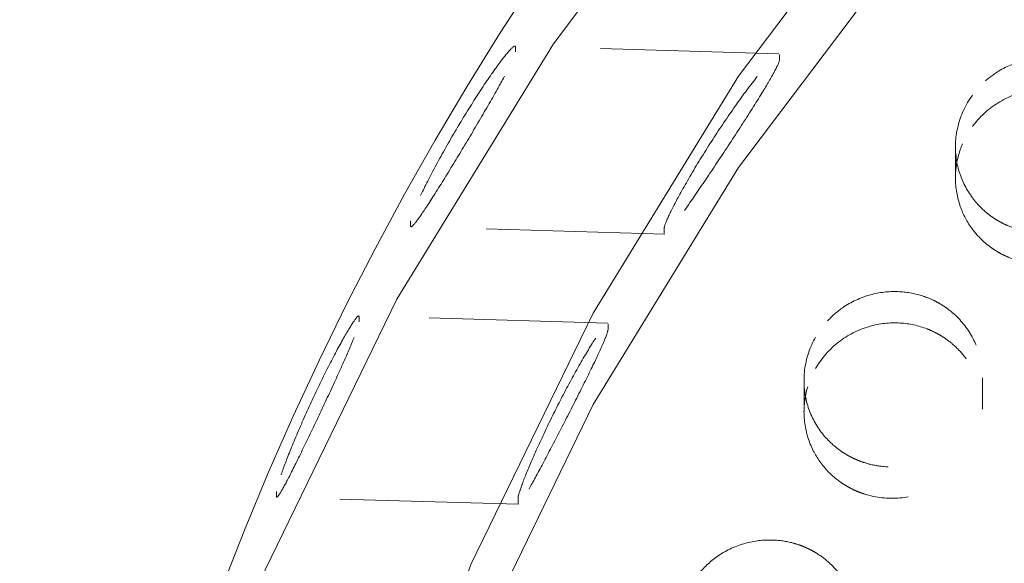
# Model space of a CAD drawing. Units: inches. Extents: x 5 to 165, y 4 to 215.
# Drawn here: x 52 to 53, y 161 to 161 of the extents above; entities that cross this region are included whole.
import ezdxf

# ---------------------------------------------------------------- set-up
doc = ezdxf.new("R2010")
doc.units = ezdxf.units.IN
doc.header["$LTSCALE"] = 20
doc.header["$MEASUREMENT"] = 0
doc.linetypes.add('LONG_DASH_DOTTED', pattern=[0.3543, 0.2362, -0.0295, 0.0591, -0.0295])
doc.layers.add('Overlay (ANSI)', color=7, linetype='LONG_DASH_DOTTED', lineweight=18)

msp = doc.modelspace()

# ---------------------------------------------------------------- linework, layer by layer
at = {"layer": 'Overlay (ANSI)', "ltscale": 0.008121}
msp.add_line((52.77385, 161.44169), (52.62595, 161.44596), dxfattribs=at)
at = {"layer": 'Overlay (ANSI)', "ltscale": 0.001011}
for p, q in [((52.62626, 161.44268), (52.62626, 161.44547)), ((52.77418, 161.4412), (52.77418, 161.43841)), ((52.56755, 161.34809), (52.56755, 161.34531)), ((52.70962, 161.34121), (52.70962, 161.34399)), ((52.53878, 161.29165), (52.53878, 161.29443)), ((52.67818, 161.29041), (52.67818, 161.28763)), ((52.49241, 161.1967), (52.49241, 161.19392)), ((52.62773, 161.19001), (52.62773, 161.1928))]:
    msp.add_line(p, q, dxfattribs=at)
at = {"layer": 'Overlay (ANSI)', "ltscale": 0.006904}
msp.add_line((52.87272, 161.3896), (52.87272, 161.37206), dxfattribs=at)
at = {"layer": 'Overlay (ANSI)', "ltscale": 0.007798}
msp.add_line((52.70991, 161.34071), (52.56781, 161.34481), dxfattribs=at)
at = {"layer": 'Overlay (ANSI)', "ltscale": 0.007647}
msp.add_line((52.67791, 161.29091), (52.53854, 161.29493), dxfattribs=at)
at = {"layer": 'Overlay (ANSI)', "ltscale": 0.006905}
msp.add_line((52.7879, 161.25872), (52.7879, 161.24118), dxfattribs=at)
at = {"layer": 'Overlay (ANSI)', "ltscale": 0.006897}
msp.add_line((52.8879, 161.26025), (52.8879, 161.24273), dxfattribs=at)
at = {"layer": 'Overlay (ANSI)', "ltscale": 0.007423}
msp.add_line((52.62795, 161.18952), (52.49261, 161.19343), dxfattribs=at)
at = {"layer": 'Overlay (ANSI)', "ltscale": 0.610818}
msp.add_ellipse((54.09866, 160.47826), major_axis=(1.75, 0), ratio=0.990268, dxfattribs=at)
at = {"layer": 'Overlay (ANSI)', "ltscale": 0.567181}
for centre, major_axis in [((54.09866, 160.52939), (1.625, 0)), ((54.09866, 160.47826), (-1.625, 0))]:
    msp.add_ellipse(centre, major_axis=major_axis, ratio=0.990268, dxfattribs=at)
at = {"layer": 'Overlay (ANSI)', "ltscale": 0.305256}
msp.add_open_spline([(55.84866, 160.52939), (55.84866, 160.71425), (55.81858, 160.89908), (55.7013, 161.25005), (55.61411, 161.41614), (55.3914, 161.71282), (55.2559, 161.84335), (54.95025, 162.05566), (54.78013, 162.13737), (54.42245, 162.24366), (54.23495, 162.26819), (53.86158, 162.25753), (53.67577, 162.22234), (53.32472, 162.09574), (53.15953, 162.00438), (52.86658, 161.77475), (52.73883, 161.63655), (52.53375, 161.32733), (52.4564, 161.1564), (52.36872, 160.83169), (52.34866, 160.68055), (52.34866, 160.52939)], degree=3, knots=[4.741522, 4.741522, 4.741522, 4.741522, 5.061087, 5.061087, 5.380741, 5.380741, 5.700622, 5.700622, 6.020773, 6.020773, 6.34113, 6.34113, 6.661553, 6.661553, 6.981881, 6.981881, 7.301985, 7.301985, 7.621819, 7.621819, 7.883114, 7.883114, 7.883114, 7.883114], dxfattribs=at)
at = {"layer": 'Overlay (ANSI)', "ltscale": 0.009271}
for points, knots in [([(52.62626, 161.44547), (52.62626, 161.44634), (52.62547, 161.44604), (52.62243, 161.44299), (52.62018, 161.44024), (52.61485, 161.43313), (52.61127, 161.42801), (52.60363, 161.41644), (52.59957, 161.40997), (52.59214, 161.39765), (52.58822, 161.39087), (52.58101, 161.37782), (52.57773, 161.37154), (52.57289, 161.36179), (52.57089, 161.35751), (52.56822, 161.35109), (52.56755, 161.34896), (52.56755, 161.34809)], [-0.4110389, -0.4110389, -0.4110389, -0.4110389, -0.3634408, -0.3634408, -0.3158428, -0.3158428, -0.2602312, -0.2602312, -0.2046196, -0.2046196, -0.149804, -0.149804, -0.0949884, -0.0949884, -0.0474942, -0.0474942, 0, 0, 0, 0]), ([(52.56755, 161.34531), (52.56755, 161.34444), (52.56822, 161.34473), (52.57089, 161.34781), (52.57289, 161.3506), (52.57773, 161.3578), (52.58101, 161.36295), (52.58822, 161.37452), (52.59214, 161.38095), (52.59957, 161.39327), (52.60363, 161.4001), (52.61127, 161.41317), (52.61485, 161.41942), (52.62018, 161.42907), (52.62243, 161.43331), (52.62547, 161.43969), (52.62626, 161.44181), (52.62626, 161.44268)], [0, 0, 0, 0, 0.0474942, 0.0474942, 0.0949884, 0.0949884, 0.149804, 0.149804, 0.2046196, 0.2046196, 0.2602312, 0.2602312, 0.3158428, 0.3158428, 0.3634408, 0.3634408, 0.4110389, 0.4110389, 0.4110389, 0.4110389])]:
    msp.add_open_spline(points, degree=3, knots=knots, dxfattribs=at)
at = {"layer": 'Overlay (ANSI)', "ltscale": 0.009405}
for points, knots in [([(52.70962, 161.34399), (52.70962, 161.34486), (52.71036, 161.34698), (52.71326, 161.35334), (52.71542, 161.35758), (52.7207, 161.36729), (52.72434, 161.37361), (52.73228, 161.3867), (52.7366, 161.39348), (52.74478, 161.4058), (52.74926, 161.41228), (52.75772, 161.42389), (52.7617, 161.42902), (52.76755, 161.43607), (52.76999, 161.43877), (52.77331, 161.44177), (52.77418, 161.44207), (52.77418, 161.4412)], [0, 0, 0, 0, 0.0474343, 0.0474343, 0.0948686, 0.0948686, 0.1511003, 0.1511003, 0.207332, 0.207332, 0.264565, 0.264565, 0.3217981, 0.3217981, 0.3693687, 0.3693687, 0.4169392, 0.4169392, 0.4169392, 0.4169392]), ([(52.77418, 161.43841), (52.77418, 161.43754), (52.77331, 161.43542), (52.76999, 161.42912), (52.76755, 161.42494), (52.7617, 161.41534), (52.75772, 161.40906), (52.74926, 161.39594), (52.74478, 161.3891), (52.7366, 161.37678), (52.73228, 161.37035), (52.72434, 161.35874), (52.7207, 161.35357), (52.71542, 161.34642), (52.71326, 161.34367), (52.71036, 161.34063), (52.70962, 161.34034), (52.70962, 161.34121)], [-0.4169392, -0.4169392, -0.4169392, -0.4169392, -0.3693687, -0.3693687, -0.3217981, -0.3217981, -0.264565, -0.264565, -0.207332, -0.207332, -0.1511003, -0.1511003, -0.0948686, -0.0948686, -0.0474343, -0.0474343, 0, 0, 0, 0])]:
    msp.add_open_spline(points, degree=3, knots=knots, dxfattribs=at)
at = {"layer": 'Overlay (ANSI)', "ltscale": 0.017424}
for points, knots in [([(52.88217, 161.41841), (52.8841, 161.42104), (52.88628, 161.42349), (52.89117, 161.42803), (52.8939, 161.43008), (52.90177, 161.43487), (52.90721, 161.43702), (52.91809, 161.43932), (52.92343, 161.4396), (52.93378, 161.43852), (52.93874, 161.43724), (52.94546, 161.43434), (52.94746, 161.43331), (52.9502, 161.43166), (52.95102, 161.43113), (52.95239, 161.43019), (52.95295, 161.42979), (52.95409, 161.42893), (52.95465, 161.42849), (52.95602, 161.42736), (52.95682, 161.42666), (52.95948, 161.42417), (52.96122, 161.42225), (52.96642, 161.41549), (52.96914, 161.41015), (52.97253, 161.39857), (52.9731, 161.39239), (52.97185, 161.37986), (52.96994, 161.37363), (52.96389, 161.36241), (52.95989, 161.35749), (52.95061, 161.34964), (52.9455, 161.34665), (52.93493, 161.34268), (52.9296, 161.34159), (52.91945, 161.34116), (52.9147, 161.34162), (52.90721, 161.34343), (52.9044, 161.34438), (52.90038, 161.34614), (52.89909, 161.34678), (52.89713, 161.34785), (52.89644, 161.34826), (52.89517, 161.34903), (52.8946, 161.3494), (52.89337, 161.35023), (52.89271, 161.35069), (52.89093, 161.35202), (52.88983, 161.35292), (52.88487, 161.35735), (52.88156, 161.36143), (52.87618, 161.37088), (52.87428, 161.37624), (52.87233, 161.3881), (52.87255, 161.39453), (52.87554, 161.4071), (52.8783, 161.41309), (52.88217, 161.41841)], [-0.8027581, -0.8027581, -0.8027581, -0.8027581, -0.7777318, -0.7777318, -0.7517665, -0.7517665, -0.7075209, -0.7075209, -0.6668564, -0.6668564, -0.6276255, -0.6276255, -0.6102072, -0.6102072, -0.6026936, -0.6026936, -0.5972565, -0.5972565, -0.5916672, -0.5916672, -0.5834108, -0.5834108, -0.5631721, -0.5631721, -0.5166525, -0.5166525, -0.4686676, -0.4686676, -0.418682, -0.418682, -0.3705913, -0.3705913, -0.3258249, -0.3258249, -0.2845509, -0.2845509, -0.2480874, -0.2480874, -0.2251994, -0.2251994, -0.214082, -0.214082, -0.207847, -0.207847, -0.2025644, -0.2025644, -0.1962796, -0.1962796, -0.1852457, -0.1852457, -0.1443725, -0.1443725, -0.1001024, -0.1001024, -0.0504204, -0.0504204, 0, 0, 0, 0]), ([(52.79442, 161.28307), (52.79632, 161.28638), (52.79861, 161.28948), (52.80398, 161.29525), (52.80709, 161.29788), (52.81525, 161.30326), (52.82052, 161.30558), (52.8311, 161.30828), (52.8363, 161.30878), (52.84595, 161.30825), (52.85037, 161.30741), (52.8565, 161.30537), (52.85837, 161.30463), (52.861, 161.30338), (52.86181, 161.30297), (52.8632, 161.30221), (52.86378, 161.30188), (52.86497, 161.30117), (52.86558, 161.30079), (52.86708, 161.29981), (52.86796, 161.29918), (52.87107, 161.29683), (52.87316, 161.29493), (52.87906, 161.28859), (52.88222, 161.28362), (52.88672, 161.2725), (52.8879, 161.26639), (52.88789, 161.25378), (52.8866, 161.24739), (52.88167, 161.23565), (52.87819, 161.23039), (52.86973, 161.22169), (52.86495, 161.21823), (52.85484, 161.21327), (52.84965, 161.21167), (52.83962, 161.21025), (52.83487, 161.21024), (52.82732, 161.21128), (52.82448, 161.21192), (52.82038, 161.21323), (52.81906, 161.21372), (52.81704, 161.21456), (52.81632, 161.21488), (52.81502, 161.2155), (52.81442, 161.21579), (52.81314, 161.21646), (52.81245, 161.21685), (52.81055, 161.21796), (52.80936, 161.21873), (52.80389, 161.22261), (52.80011, 161.22635), (52.79369, 161.23519), (52.79121, 161.24031), (52.78796, 161.25188), (52.78748, 161.2583), (52.78906, 161.27111), (52.79115, 161.27737), (52.79442, 161.28307)], [-0.8027464, -0.8027464, -0.8027464, -0.8027464, -0.7733948, -0.7733948, -0.7424868, -0.7424868, -0.6988824, -0.6988824, -0.6591535, -0.6591535, -0.6247048, -0.6247048, -0.6091831, -0.6091831, -0.6021376, -0.6021376, -0.596893, -0.596893, -0.5913668, -0.5913668, -0.5829414, -0.5829414, -0.5609793, -0.5609793, -0.5152944, -0.5152944, -0.4671695, -0.4671695, -0.4171697, -0.4171697, -0.3691886, -0.3691886, -0.3245233, -0.3245233, -0.2833772, -0.2833772, -0.2471225, -0.2471225, -0.2247334, -0.2247334, -0.2138718, -0.2138718, -0.207794, -0.207794, -0.202651, -0.202651, -0.1965385, -0.1965385, -0.1855228, -0.1855228, -0.1443222, -0.1443222, -0.1001011, -0.1001011, -0.0504211, -0.0504211, 0, 0, 0, 0]), ([(52.72196, 161.13912), (52.72379, 161.14331), (52.72619, 161.14724), (52.73224, 161.15463), (52.73594, 161.15799), (52.7447, 161.16389), (52.74982, 161.16624), (52.76005, 161.16903), (52.76504, 161.16963), (52.77369, 161.1694), (52.77733, 161.16891), (52.78251, 161.16762), (52.78412, 161.16713), (52.78648, 161.16628), (52.78725, 161.16598), (52.78861, 161.16541), (52.7892, 161.16515), (52.79042, 161.16459), (52.79105, 161.16428), (52.79269, 161.16343), (52.79368, 161.16287), (52.7975, 161.16055), (52.80016, 161.15853), (52.80673, 161.1524), (52.81015, 161.14785), (52.81549, 161.13727), (52.81719, 161.13124), (52.81821, 161.11861), (52.81744, 161.11213), (52.81349, 161.10007), (52.81045, 161.09457), (52.80278, 161.08527), (52.79833, 161.08144), (52.78872, 161.0757), (52.78372, 161.07369), (52.77395, 161.07143), (52.76928, 161.07101), (52.76188, 161.07136), (52.75915, 161.07172), (52.75517, 161.07257), (52.75388, 161.0729), (52.75189, 161.07349), (52.75117, 161.07372), (52.74986, 161.07418), (52.74926, 161.0744), (52.74795, 161.07491), (52.74725, 161.07521), (52.74528, 161.07609), (52.74403, 161.07671), (52.73812, 161.07998), (52.73389, 161.08332), (52.7265, 161.09147), (52.72347, 161.09629), (52.71896, 161.10743), (52.71777, 161.11376), (52.71794, 161.12667), (52.71933, 161.13311), (52.72196, 161.13912)], [-0.8027511, -0.8027511, -0.8027511, -0.8027511, -0.7676522, -0.7676522, -0.7297689, -0.7297689, -0.6871292, -0.6871292, -0.648871, -0.648871, -0.6206817, -0.6206817, -0.6076802, -0.6076802, -0.6012899, -0.6012899, -0.5963069, -0.5963069, -0.5908306, -0.5908306, -0.5819999, -0.5819999, -0.5560816, -0.5560816, -0.5119816, -0.5119816, -0.4635478, -0.4635478, -0.4135183, -0.4135183, -0.3657991, -0.3657991, -0.3213776, -0.3213776, -0.2805398, -0.2805398, -0.2447843, -0.2447843, -0.2236596, -0.2236596, -0.2133918, -0.2133918, -0.2075897, -0.2075897, -0.2026456, -0.2026456, -0.1967263, -0.1967263, -0.1859335, -0.1859335, -0.1442516, -0.1442516, -0.1000993, -0.1000993, -0.0504219, -0.0504219, 0, 0, 0, 0])]:
    msp.add_open_spline(points, degree=3, knots=knots, dxfattribs=at)
at = {"layer": 'Overlay (ANSI)', "ltscale": 0.017426}
for points, knots in [([(52.88217, 161.40086), (52.87926, 161.39685), (52.87696, 161.39245), (52.87361, 161.3827), (52.87272, 161.37738), (52.87273, 161.36663), (52.87364, 161.36129), (52.87702, 161.35169), (52.87928, 161.34744), (52.884, 161.34107), (52.88611, 161.33875), (52.88955, 161.33562), (52.89072, 161.33465), (52.89263, 161.33321), (52.89335, 161.33271), (52.89469, 161.3318), (52.89533, 161.3314), (52.89674, 161.33054), (52.89753, 161.33009), (52.8998, 161.32888), (52.90131, 161.32817), (52.90876, 161.32511), (52.91512, 161.32384), (52.92768, 161.32373), (52.93377, 161.32478), (52.94569, 161.32913), (52.95135, 161.33252), (52.96097, 161.34115), (52.96485, 161.34627), (52.97027, 161.35723), (52.9719, 161.36291), (52.97302, 161.37409), (52.97265, 161.3795), (52.97026, 161.3894), (52.96843, 161.39387), (52.96424, 161.40089), (52.96222, 161.40359), (52.95881, 161.40725), (52.95764, 161.40839), (52.95574, 161.41006), (52.95505, 161.41064), (52.95376, 161.41165), (52.95316, 161.4121), (52.95185, 161.41303), (52.95112, 161.41352), (52.94913, 161.41479), (52.94783, 161.41554), (52.94196, 161.41856), (52.93706, 161.4202), (52.92628, 161.42203), (52.92043, 161.42202), (52.90828, 161.41991), (52.90212, 161.41758), (52.89094, 161.41069), (52.88604, 161.40617), (52.88217, 161.40086)], [-0.802895, -0.802895, -0.802895, -0.802895, -0.7648696, -0.7648696, -0.7232259, -0.7232259, -0.6810751, -0.6810751, -0.6435135, -0.6435135, -0.6190296, -0.6190296, -0.6071774, -0.6071774, -0.6003811, -0.6003811, -0.5945428, -0.5945428, -0.5875055, -0.5875055, -0.574577, -0.574577, -0.5251388, -0.5251388, -0.4783286, -0.4783286, -0.428469, -0.428469, -0.3796668, -0.3796668, -0.3342678, -0.3342678, -0.2922225, -0.2922225, -0.2545621, -0.2545621, -0.2281938, -0.2281938, -0.2154308, -0.2154308, -0.2084302, -0.2084302, -0.2026482, -0.2026482, -0.1958406, -0.1958406, -0.1842426, -0.1842426, -0.1445853, -0.1445853, -0.1000994, -0.1000994, -0.0504081, -0.0504081, 0, 0, 0, 0]), ([(52.79442, 161.26552), (52.79199, 161.26127), (52.7902, 161.25671), (52.78782, 161.24629), (52.78755, 161.24045), (52.78906, 161.22939), (52.79067, 161.22425), (52.79524, 161.21525), (52.79801, 161.21136), (52.80337, 161.2058), (52.80563, 161.20385), (52.80924, 161.20127), (52.81045, 161.20048), (52.81243, 161.19932), (52.81317, 161.19891), (52.81457, 161.19818), (52.81523, 161.19786), (52.8167, 161.19717), (52.81752, 161.19681), (52.8199, 161.19586), (52.82148, 161.19532), (52.82949, 161.193), (52.83623, 161.19244), (52.84904, 161.1939), (52.855, 161.19571), (52.86633, 161.20152), (52.87153, 161.2056), (52.87996, 161.21534), (52.88316, 161.22088), (52.88713, 161.23238), (52.88803, 161.23819), (52.88774, 161.24938), (52.88669, 161.25468), (52.8831, 161.26416), (52.88075, 161.26835), (52.87581, 161.2747), (52.87354, 161.27707), (52.86985, 161.28023), (52.86859, 161.2812), (52.86657, 161.28261), (52.86584, 161.28309), (52.86448, 161.28394), (52.86385, 161.28431), (52.86246, 161.28508), (52.8617, 161.28548), (52.85961, 161.28652), (52.85826, 161.28711), (52.85206, 161.28951), (52.84696, 161.29063), (52.83599, 161.29129), (52.83017, 161.29065), (52.81831, 161.28725), (52.81244, 161.28428), (52.80206, 161.27623), (52.79769, 161.27122), (52.79442, 161.26552)], [-0.8029236, -0.8029236, -0.8029236, -0.8029236, -0.7653543, -0.7653543, -0.7202393, -0.7202393, -0.6783554, -0.6783554, -0.6412278, -0.6412278, -0.6180051, -0.6180051, -0.6067238, -0.6067238, -0.6001669, -0.6001669, -0.5944794, -0.5944794, -0.5875538, -0.5875538, -0.5746229, -0.5746229, -0.5231904, -0.5231904, -0.4760556, -0.4760556, -0.4261622, -0.4261622, -0.3775327, -0.3775327, -0.3322825, -0.3322825, -0.2904138, -0.2904138, -0.2530239, -0.2530239, -0.2274743, -0.2274743, -0.2151079, -0.2151079, -0.208307, -0.208307, -0.2026243, -0.2026243, -0.1959609, -0.1959609, -0.1845147, -0.1845147, -0.1445266, -0.1445266, -0.1000978, -0.1000978, -0.0504089, -0.0504089, 0, 0, 0, 0])]:
    msp.add_open_spline(points, degree=3, knots=knots, dxfattribs=at)
at = {"layer": 'Overlay (ANSI)', "ltscale": 0.009026}
for points, knots in [([(52.53878, 161.29443), (52.53878, 161.2953), (52.53816, 161.29501), (52.5357, 161.29187), (52.53387, 161.28903), (52.5296, 161.28179), (52.5268, 161.27672), (52.5208, 161.2652), (52.51761, 161.25875), (52.51176, 161.24642), (52.50868, 161.23965), (52.50305, 161.22668), (52.5005, 161.22047), (52.49667, 161.21064), (52.49507, 161.20625), (52.49294, 161.19971), (52.49241, 161.19757), (52.49241, 161.1967)], [-0.4002489, -0.4002489, -0.4002489, -0.4002489, -0.3525728, -0.3525728, -0.3048967, -0.3048967, -0.2521986, -0.2521986, -0.1995004, -0.1995004, -0.1473597, -0.1473597, -0.0952189, -0.0952189, -0.0476095, -0.0476095, 0, 0, 0, 0]), ([(52.49241, 161.19392), (52.49241, 161.19305), (52.49294, 161.19335), (52.49507, 161.19651), (52.49667, 161.19937), (52.5005, 161.20669), (52.50305, 161.21178), (52.50868, 161.2233), (52.51176, 161.22972), (52.51761, 161.24205), (52.5208, 161.24885), (52.5268, 161.26184), (52.5296, 161.26802), (52.53387, 161.27778), (52.5357, 161.28214), (52.53816, 161.28864), (52.53878, 161.29078), (52.53878, 161.29165)], [0, 0, 0, 0, 0.0476095, 0.0476095, 0.0952189, 0.0952189, 0.1473597, 0.1473597, 0.1995004, 0.1995004, 0.2521986, 0.2521986, 0.3048967, 0.3048967, 0.3525728, 0.3525728, 0.4002489, 0.4002489, 0.4002489, 0.4002489])]:
    msp.add_open_spline(points, degree=3, knots=knots, dxfattribs=at)
at = {"layer": 'Overlay (ANSI)', "ltscale": 0.009101}
for points, knots in [([(52.62773, 161.1928), (52.62773, 161.19367), (52.6283, 161.1958), (52.6306, 161.2023), (52.63233, 161.20667), (52.63648, 161.21647), (52.63926, 161.2227), (52.64539, 161.2357), (52.64875, 161.24247), (52.65511, 161.2548), (52.6586, 161.26125), (52.66514, 161.27279), (52.66821, 161.27787), (52.67285, 161.28507), (52.67483, 161.28788), (52.67749, 161.29098), (52.67818, 161.29128), (52.67818, 161.29041)], [0, 0, 0, 0, 0.0475703, 0.0475703, 0.0951406, 0.0951406, 0.1480799, 0.1480799, 0.2010193, 0.2010193, 0.2546374, 0.2546374, 0.3082555, 0.3082555, 0.3559094, 0.3559094, 0.4035632, 0.4035632, 0.4035632, 0.4035632]), ([(52.67818, 161.28763), (52.67818, 161.28676), (52.67749, 161.28462), (52.67483, 161.27816), (52.67285, 161.27385), (52.66821, 161.26412), (52.66514, 161.25792), (52.6586, 161.24491), (52.65511, 161.2381), (52.64875, 161.22577), (52.64539, 161.21934), (52.63926, 161.20781), (52.63648, 161.2027), (52.63233, 161.19542), (52.6306, 161.19258), (52.6283, 161.18944), (52.62773, 161.18915), (52.62773, 161.19001)], [-0.4035632, -0.4035632, -0.4035632, -0.4035632, -0.3559094, -0.3559094, -0.3082555, -0.3082555, -0.2546374, -0.2546374, -0.2010193, -0.2010193, -0.1480799, -0.1480799, -0.0951406, -0.0951406, -0.0475703, -0.0475703, 0, 0, 0, 0])]:
    msp.add_open_spline(points, degree=3, knots=knots, dxfattribs=at)

doc.saveas('drawing.dxf')
